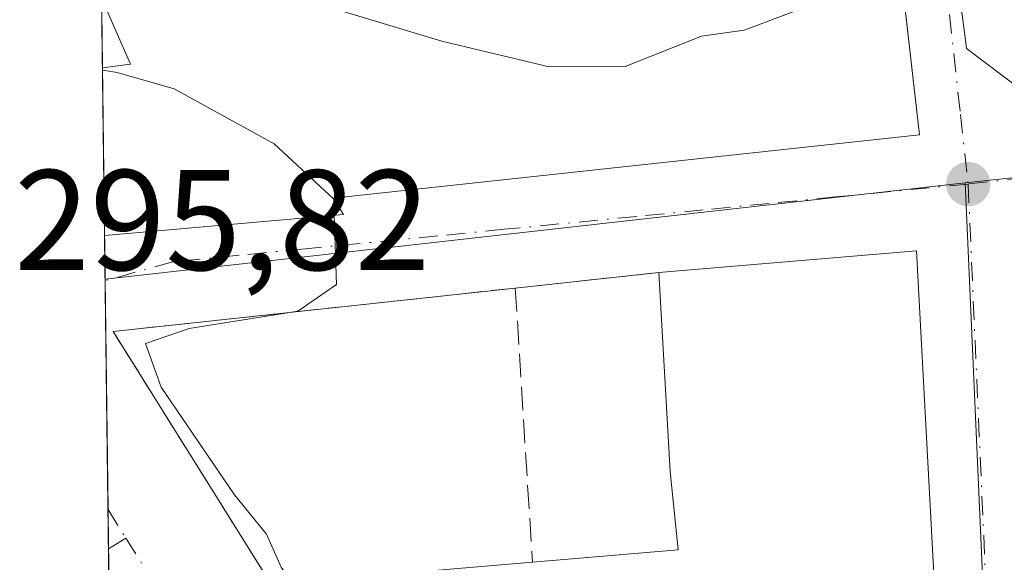
# Model space of a CAD drawing. Units: metres. Extents: x 587507 to 590996, y 4685046 to 4687385.
# Drawn here: x 587529 to 587598, y 4687089 to 4687127 of the extents above; entities that cross this region are included whole.
import ezdxf

# ---------------------------------------------------------------- set-up
doc = ezdxf.new("R2010")
doc.units = ezdxf.units.M
doc.header["$MEASUREMENT"] = 0
doc.linetypes.add('DGN Style 3', pattern=[2.307223458686699, 1.648016756204785, -0.6592067024819142])
doc.linetypes.add('DGN Style 4', pattern=[2.6384748266838614, 1.318413404963828, -0.6592067024819142, 0.001648016756204785, -0.6592067024819142])
for name, color, linetype, lineweight in [('Comarca CxS', 21, 'Continuous', 0), ('Comunidad Autónoma CxS', 142, 'Continuous', 0), ('Cultivos herbáceos CxS', 92, 'Continuous', 0), ('Curva de nivel normal', 30, 'Continuous', 0), ('Edificación Cxs', 1, 'Continuous', 13), ('Edificación industrial Cxs', 135, 'Continuous', 13), ('Municipio CxS', 4, 'Continuous', 0), ('Muro lineal', 1, 'DGN Style 3', 13), ('Núcleo urbano CxS', 7, 'Continuous', 0), ('Provincia CxS', 1, 'Continuous', 0), ('Punto de cota en terreno', 7, 'Continuous', 0), ('Rótulo de punto de cota en terreno', 7, 'Continuous', 0), ('Senda pavimentada conexión', 30, 'DGN Style 3', 0), ('Vía urbana Cxs', 4, 'Continuous', 0), ('Vía urbana eje', 4, 'DGN Style 4', 0)]:
    doc.layers.add(name, color=color, linetype=linetype, lineweight=lineweight)
doc.styles.add('Style-Arial', font='txt')

# ---------------------------------------------------------------- blocks, each defined once
blk = doc.blocks.new('*U19')
at = {"layer": 'Comarca CxS', "color": 21, "linetype": 'Continuous', "lineweight": 0, "flags": 128}
blk.add_lwpolyline([(587693.3839999998, 4686595.786050002), (587674.719, 4686635.061050002), (587653.387, 4686677.399050001), (587637.0070000004, 4686708.77205), (587620.4980000004, 4686738.744050002), (587602.0839999994, 4686770.63305), (587587.2259999998, 4686797.544050001), (587576.175999999, 4686815.78505), (587561.9530000002, 4686839.893050001), (587548.6150000005, 4686858.649050003), (587539.2169999991, 4686874.976050002), (587538.160022769, 4686876.492794731), (587532.360000653, 4687341.049983112), (588969.2050867252, 4687359.370778223)], dxfattribs=at)
blk = doc.blocks.new('*U20')
at = {"layer": 'Municipio CxS', "color": 4, "linetype": 'Continuous', "lineweight": 0, "flags": 128}
blk.add_lwpolyline([(587693.3839999998, 4686595.786050002), (587674.719, 4686635.061050002), (587653.387, 4686677.399050001), (587637.0070000004, 4686708.77205), (587620.4980000004, 4686738.744050002), (587602.0839999994, 4686770.63305), (587587.2259999998, 4686797.544050001), (587576.175999999, 4686815.78505), (587561.9530000002, 4686839.893050001), (587548.6150000005, 4686858.649050003), (587539.2169999991, 4686874.976050002), (587538.160022769, 4686876.492794731), (587532.360000653, 4687341.049983112), (588969.2050867252, 4687359.370778223)], dxfattribs=at)
blk = doc.blocks.new('5PATER')
at = {"layer": 'Cultivos herbáceos CxS', "linetype": 'Continuous', "lineweight": 0}
h = blk.add_hatch(color=51, dxfattribs=at)
edge = h.paths.add_edge_path()
edge.add_ellipse((0, 0), major_axis=(-0.1095731443231308, -0.1110710700762829), ratio=0.9994222409660322, start_angle=0, end_angle=360)
blk = doc.blocks.new('*U27')
at = {"layer": 'Vía urbana Cxs', "color": 4, "linetype": 'Continuous', "lineweight": 0}
for points in [[(587564.9878000002, 4687014.098900001, 299.1652999999933), (587561.9451000001, 4687022.4332, 298.1854000000022), (587547.3931, 4687055.3739, 298.7967999999965), (587535.6338999998, 4687078.827099999, 299.1392000000051), (587535.2215, 4687111.869700001, 300.8021000000008), (587535.2301000003, 4687111.870100001, 300.8015000000014), (587551.9600999998, 4687113.350099999, 299.0721000000049), (587551.2401000002, 4687114.4801, 300.258600000001), (587592.3502000002, 4687118.9301, 296.5746999999974), (587586.3371000001, 4687171.508199999, 300.9263000000064)], [(587594.4401000004, 4687133.890100001, 301.9333000000042), (587595.5107000005, 4687125.9407, 301.328800000003), (587595.6401000004, 4687124.9801, 300.8610999999946), (587598.2909000004, 4687122.973099999, 301.0963999999949), (587600.2101999996, 4687121.520099999, 300.5812000000006), (587601.0565, 4687121.6053, 301.1972999999998), (587601.5906999996, 4687121.6591, 301.5938000000024), (587609.7401000002, 4687122.4801, 302.0035999999964), (587618.2994999997, 4687123.3413, 300.5660000000062), (587621.5895999996, 4687123.672300001, 300.5035000000062), (587624.0727000004, 4687123.9221, 300.4667999999947), (587637.1700999998, 4687125.2401, 300.0647999999928), (587641.1002000002, 4687128.050100001, 299.0319000000018)], [(587593.7100999998, 4687081.200099999, 298.0669999999955), (587592.1201, 4687110.800100001, 295.9141999999993), (587574.0701000001, 4687109.280099999, 297.0690000000032), (587564.0100999996, 4687108.190099999, 295.3904000000039), (587535.8201000001, 4687105.1501, 295.8469000000041), (587551.9801000003, 4687079.300100001, 297.3877999999968)]]:
    blk.add_polyline3d(points, dxfattribs=at)
blk = doc.blocks.new('*U33')
at = {"layer": 'Edificación Cxs', "color": 1, "linetype": 'Continuous', "lineweight": 13, "flags": 128}
for points, elevation in [([(587596.2301000003, 4687178.940099999), (587643.6431999998, 4687161.050100001), (587644.1201, 4687160.870100001), (587646.7100999998, 4687156.030099999), (587646.1201, 4687149.940099999), (587642.4200999998, 4687129.9901), (587641.1001000004, 4687128.050100001), (587637.1700999998, 4687125.2401), (587624.0727000004, 4687123.9221), (587618.2994999997, 4687123.3413), (587609.7401000002, 4687122.4801), (587601.5906999996, 4687121.6591), (587601.0565, 4687121.6053), (587600.2100999998, 4687121.520099999), (587598.2909000004, 4687122.973099999), (587595.6401000004, 4687124.9801), (587595.5107000005, 4687125.9407), (587594.4401000004, 4687133.890100001), (587592.1901000004, 4687156.2401), (587590.9200999998, 4687174.790100001), (587591.6029000003, 4687176.299100001), (587591.9200999998, 4687177.0001), (587593.6001000004, 4687178.0701), (587594.0515000002, 4687178.2193), (587594.4594999999, 4687178.3543), (587594.6268999996, 4687178.409700001)], 306.7206000000005), ([(587606.4201999997, 4687140.510299999), (587604.0530000003, 4687135.535), (587604.5449999999, 4687131.255000001), (587608.8490000004, 4687131.748000001), (587608.5889999997, 4687134.011), (587614.2319999998, 4687134.66), (587616.9919999996, 4687134.976), (587619.8739999998, 4687135.307), (587622.7560000002, 4687135.637), (587625.5310000004, 4687135.956), (587631.29, 4687136.617000001), (587629.6799999997, 4687142.870300001), (587631.2017000001, 4687147.2773), (587632.4801000003, 4687150.9801), (587627.5062999995, 4687152.922700001), (587625.4726999998, 4687153.7169), (587625.3026999999, 4687153.783299999), (587609.1149000004, 4687160.105900001), (587609.0871000001, 4687160.116900001), (587608.7878999999, 4687160.233700001), (587605.5201000003, 4687161.5101), (587603.9600999998, 4687158.940099999), (587603.9814999999, 4687158.778700001), (587603.9836999997, 4687158.7621), (587604.2572999997, 4687156.712300001)], 306.7206000000006)]:
    blk.add_lwpolyline(points, close=True, dxfattribs=dict(at, elevation=elevation))

msp = doc.modelspace()

# ---------------------------------------------------------------- linework, layer by layer
at = {"layer": 'Comunidad Autónoma CxS', "color": 142, "linetype": 'Continuous', "lineweight": 0, "flags": 128}
msp.add_lwpolyline([(587693.3839999998, 4686595.786050002), (587674.719, 4686635.061050002), (587653.387, 4686677.399050001), (587637.0070000004, 4686708.77205), (587620.4980000004, 4686738.744050002), (587602.0839999994, 4686770.63305), (587587.2259999998, 4686797.544050001), (587576.175999999, 4686815.78505), (587561.9530000002, 4686839.893050001), (587548.6150000005, 4686858.649050003), (587539.2169999991, 4686874.976050002), (587538.160022769, 4686876.492794731), (587532.360000653, 4687341.049983112), (588969.2050867252, 4687359.370778223)], dxfattribs=at)
at = {"layer": 'Curva de nivel normal', "color": 30, "linetype": 'Continuous', "lineweight": 0, "elevation": 295, "flags": 128}
for points in [[(587590.9726, 4687130.9746), (587587.8399999999, 4687128.950099999), (587583.7100000001, 4687127.640100001), (587580.0599999996, 4687126.270099999), (587577.0599999996, 4687125.850099999), (587571.7100000001, 4687123.720100001), (587566.3899999997, 4687123.700099999), (587558.8499999996, 4687125.4901), (587535.9800000004, 4687132.4001), (587534.9584999997, 4687132.919700001)], [(587535.0767000001, 4687123.4509), (587536.0999999996, 4687123.290100001), (587540.0899999999, 4687122.140100001), (587547.0999999996, 4687118.300100001), (587551.2800000003, 4687114.4101), (587551.3172000004, 4687113.293199999)], [(587551.3172000004, 4687113.293199999), (587551.4800000004, 4687108.440099999), (587548.7699999996, 4687106.5801), (587541.1500000004, 4687105.350099999), (587538.0800000001, 4687104.300100001), (587539.1900000004, 4687101.2401), (587544.3300000001, 4687093.700099999), (587546.5599999996, 4687090.940099999), (587547.5899999999, 4687088.630100001), (587548.5899999999, 4687087.300100001), (587549.2400000002, 4687085.620100001), (587550.5199999996, 4687083.2301), (587551.5300000003, 4687080.5801), (587553.1035000002, 4687079.3772)]]:
    msp.add_lwpolyline(points, dxfattribs=at)
at = {"layer": 'Edificación Cxs', "color": 1, "linetype": 'Continuous', "lineweight": 13, "elevation": 299.0761000000057, "flags": 128}
msp.add_lwpolyline([(587592.1201, 4687110.800100001), (587593.7100999998, 4687081.200099999), (587593.4801000003, 4687077.4801), (587593.1700999998, 4687077.460100001), (587583.0601000004, 4687076.7301), (587583.2600999996, 4687080.9301), (587579.4401000004, 4687080.530099999), (587579.0301000001, 4687084.6601), (587558.9200999998, 4687083.710100001), (587557.2301000003, 4687088.3101), (587565.2100999998, 4687088.9801), (587575.4301000005, 4687089.850099999), (587574.8701, 4687095.340100001), (587574.0701000001, 4687109.280099999)], close=True, dxfattribs=at)
at = {"layer": 'Edificación Cxs', "color": 1, "linetype": 'Continuous', "lineweight": 13, "extrusion": (0.06339863451896002, 0.005338832385959899, 0.9979740026723571), "elevation": 62571.55168321864, "flags": 128}
msp.add_lwpolyline([(4621272.629370251, -976811.5814509622), (4621272.629370251, -976829.7321110889)], dxfattribs=at)
at = {"layer": 'Edificación Cxs', "color": 1, "linetype": 'Continuous', "lineweight": 13, "extrusion": (-0.1309761010150786, 0.06487130985506064, 0.9892608220891883), "elevation": 227394.3743054051, "flags": 128}
msp.add_lwpolyline([(-4460915.360471995, -1537044.314003519), (-4460918.732491137, -1537047.908670688), (-4460922.874685093, -1537040.980692052)], dxfattribs=at)
at = {"layer": 'Edificación Cxs', "color": 1, "linetype": 'Continuous', "lineweight": 13}
for points in [[(587641.1001000004, 4687128.050100001, 299.0320000000065), (587637.1700999998, 4687125.2401, 300.0647999999928), (587624.0727000004, 4687123.9221, 300.4667999999947), (587618.2994999997, 4687123.3413, 300.5660000000062), (587609.7401000002, 4687122.4801, 302.0035999999964), (587601.5906999996, 4687121.6591, 301.5938000000024), (587601.0565, 4687121.6053, 301.1972999999998), (587600.2100999998, 4687121.520099999, 300.5812000000006), (587598.2909000004, 4687122.973099999, 301.0963999999949), (587595.6401000004, 4687124.9801, 300.8610999999946), (587595.5107000005, 4687125.9407, 301.328800000003), (587594.4401000004, 4687133.890100001, 301.9333000000042)], [(587592.1201, 4687110.800100001, 295.9141999999993), (587593.7100999998, 4687081.200099999, 298.0669999999955), (587593.4801000003, 4687077.4801, 296.0782000000036), (587593.1700999998, 4687077.460100001, 295.9355000000069)], [(587565.2100999998, 4687088.9801, 296.9621999999945), (587575.4301000005, 4687089.850099999, 298.3317999999999), (587574.8701, 4687095.340100001, 298.5935000000027), (587574.0701000001, 4687109.280099999, 297.0690000000032)]]:
    msp.add_polyline3d(points, dxfattribs=at)
at = {"layer": 'Edificación industrial Cxs', "color": 135, "linetype": 'Continuous', "lineweight": 13, "elevation": 301.5411000000022, "flags": 128}
msp.add_lwpolyline([(587535.2301000003, 4687111.870100001), (587535.2214000003, 4687111.869700001), (587535.0745000001, 4687123.630700001), (587537.0401, 4687123.890100001), (587535.0201000003, 4687128.4901), (587535.0137999998, 4687128.504000001), (587534.0713999998, 4687203.8696), (587558.7801000001, 4687195.030099999), (587584.6901000004, 4687185.9101), (587592.3501000004, 4687118.9301), (587551.2401000002, 4687114.4801), (587551.9600999998, 4687113.350099999)], close=True, dxfattribs=at)
at = {"layer": 'Edificación industrial Cxs', "color": 135, "linetype": 'Continuous', "lineweight": 13, "extrusion": (1.911338215290071e-05, -0.001530241574910348, 0.999998828997015), "elevation": -6860.381916295961, "flags": 128}
msp.add_lwpolyline([(587535.2155433282, 4687106.859418345), (587535.0686429841, 4687118.620432115)], dxfattribs=at)
at = {"layer": 'Edificación industrial Cxs', "color": 135, "linetype": 'Continuous', "lineweight": 13, "extrusion": (0.06865730008200824, 0.00315666346127855, 0.9976353094298744), "elevation": 55434.30757852659, "flags": 128}
msp.add_lwpolyline([(4655181.023642465, -800270.0135485063), (4655181.023642465, -800270.0048186723)], dxfattribs=at)
at = {"layer": 'Edificación industrial Cxs', "color": 135, "linetype": 'Continuous', "lineweight": 13}
for points in [[(587534.0723000001, 4687203.8696, 300.4741999999969), (587558.7801000001, 4687195.030099999, 300.2572999999975), (587584.6901000004, 4687185.9101, 299.8665000000037), (587592.3501000004, 4687118.9301, 296.5748000000021), (587551.2401000002, 4687114.4801, 300.258600000001), (587551.9600999998, 4687113.350099999, 299.0721000000049), (587535.2301000003, 4687111.870100001, 300.8015000000014)], [(587535.0745000001, 4687123.630700001, 300.8200999999972), (587537.0401, 4687123.890100001, 301.5411000000022), (587535.0201000003, 4687128.4901, 301.1610999999975), (587535.0137, 4687128.504000001, 301.1606999999931)]]:
    msp.add_polyline3d(points, dxfattribs=at)
at = {"layer": 'Muro lineal', "color": 1, "linetype": 'DGN Style 3', "lineweight": 13, "extrusion": (-0.1626992514949116, -0.01762844772575027, 0.9865182164530851), "elevation": -177931.2583521671, "flags": 128}
msp.add_lwpolyline([(-4596543.391435289, 1074414.304473463), (-4596543.391435288, 1074404.047310211)], dxfattribs=at)
at = {"layer": 'Muro lineal', "color": 1, "linetype": 'DGN Style 3', "lineweight": 13, "extrusion": (0.009128838084624386, 0.06518685881219215, 0.9978313172843515), "elevation": 311196.3863300188, "flags": 128}
msp.add_lwpolyline([(68158.58004660334, -4713037.869148086), (68186.07601220265, -4713030.933878229), (68166.48710165231, -4713007.524114108)], dxfattribs=at)
at = {"layer": 'Muro lineal', "color": 1, "linetype": 'DGN Style 3', "lineweight": 13, "extrusion": (-0.005074451370975286, 0.08123350901422474, 0.9966821795118641), "elevation": 378063.0907622261, "flags": 128}
msp.add_lwpolyline([(-878643.1318056621, -4625934.422930876), (-878643.1318056621, -4625915.111414746)], dxfattribs=at)
at = {"layer": 'Núcleo urbano CxS', "color": 7, "linetype": 'Continuous', "lineweight": 0, "extrusion": (2.943651024403208e-05, -0.002359423440290915, 0.9999972161233858), "elevation": -10746.54970100174, "flags": 128}
msp.add_lwpolyline([(587535.065559724, 4687111.321347615), (587535.0047593855, 4687116.19466118)], dxfattribs=at)
at = {"layer": 'Núcleo urbano CxS', "color": 7, "linetype": 'Continuous', "lineweight": 0, "extrusion": (-0.0004764196721755929, 0.03816874493989807, 0.9992711943881947), "elevation": 178916.5635489801, "flags": 128}
msp.add_lwpolyline([(-645989.1119656279, -4675992.122875031), (-645989.1119656279, -4676003.893369571)], dxfattribs=at)
at = {"layer": 'Núcleo urbano CxS', "color": 7, "linetype": 'Continuous', "lineweight": 0, "extrusion": (-0.1062322136985928, 0.9929491721791953, 0.0525990327035326), "elevation": 4591661.404902046, "flags": 128}
msp.add_lwpolyline([(-1082923.858862306, -241557.3424483837), (-1082898.566533681, -241557.4836438388), (-1082874.170634285, -241557.2928797665)], dxfattribs=at)
at = {"layer": 'Núcleo urbano CxS', "color": 7, "linetype": 'Continuous', "lineweight": 0, "extrusion": (-0.1110631003132628, 0.9937993769814849, 0.005271248430770378), "elevation": 4592793.888731782, "flags": 128}
msp.add_lwpolyline([(-1104533.007503202, -23916.04965095896), (-1104492.397889342, -23915.41824218672), (-1104492.088679302, -23915.40412828603), (-1104472.355786178, -23914.55333017039)], dxfattribs=at)
at = {"layer": 'Núcleo urbano CxS', "color": 7, "linetype": 'Continuous', "lineweight": 0, "extrusion": (-8.874371195759649e-05, 0.007099497062952347, 0.9999747943153402), "elevation": 33519.50424756739, "flags": 128}
msp.add_lwpolyline([(587535.2834139989, 4686988.962387302), (587535.2452120739, 4686992.01846432)], dxfattribs=at)
at = {"layer": 'Núcleo urbano CxS', "color": 7, "linetype": 'Continuous', "lineweight": 0, "extrusion": (-7.887877820112885e-05, 0.006516597730749312, 0.9999787636405855), "elevation": 30793.18881959375, "flags": 128}
msp.add_lwpolyline([(587535.2822842496, 4687007.55987147), (587535.2809841938, 4687007.667273751)], dxfattribs=at)
at = {"layer": 'Núcleo urbano CxS', "color": 7, "linetype": 'Continuous', "lineweight": 0, "extrusion": (-0.0001917781647727345, 0.01536131606171501, 0.9998819896317704), "elevation": 72182.9841425812, "flags": 128}
msp.add_lwpolyline([(587535.5069245363, 4686536.818509058), (587535.3066772805, 4686552.85630139)], dxfattribs=at)
at = {"layer": 'Núcleo urbano CxS', "color": 7, "linetype": 'Continuous', "lineweight": 0, "extrusion": (-0.0002591981113036448, 0.02074418585340389, 0.9997847826255503), "elevation": 97373.35332731981, "flags": 128}
msp.add_lwpolyline([(-646050.1428532526, -4678370.200343784), (-646050.1428532525, -4678372.938246683)], dxfattribs=at)
at = {"layer": 'Núcleo urbano CxS', "color": 7, "linetype": 'Continuous', "lineweight": 0, "extrusion": (-0.0002136542152896085, 0.01712039280481241, 0.9998534125070961), "elevation": 80415.08836789372, "flags": 128}
msp.add_lwpolyline([(-645977.8090490458, -4678691.29392472), (-645977.8090490458, -4678702.402617913)], dxfattribs=at)
at = {"layer": 'Núcleo urbano CxS', "color": 7, "linetype": 'Continuous', "lineweight": 0}
for points in [[(587653.2267000005, 4687165.4069, 299.2051999999967), (587644.9411000004, 4687120.8463, 293.9906999999948), (587619.7915000003, 4687118.163100001, 293.8497000000062), (587595.5351, 4687115.5579, 294.0402000000031), (587555.1771, 4687111.044299999, 294.6716000000015), (587554.8701, 4687111.007300001, 294.6857000000018), (587535.2594999997, 4687108.813800001, 295.536500000002), (587533.9977000002, 4687209.877900001, 297.3963999999978), (587534.1355, 4687210.1305, 297.413400000005), (587553.5875000004, 4687201.045499999, 298.1054000000004), (587572.3551000003, 4687194.099099999, 298.8473999999987), (587572.5477, 4687194.0251, 298.8586000000068)], [(587680.6294999998, 4687103.647299999, 294.0605999999971), (587733.5460999999, 4687024.5209, 294.7050000000018), (587667.4572999999, 4686971.452500001, 296.2505999999994), (587645.7363, 4686959.434699999, 297.0430000000051), (587618.1335000005, 4686944.160499999, 297.2706000000035), (587602.9617, 4686965.6851, 294.7740000000049), (587600.7620999999, 4686997.3391, 294.368100000007), (587597.7386999996, 4687065.873299999, 294.0356000000029), (587595.5351, 4687115.5579, 294.0402000000031), (587619.7915000003, 4687118.163100001, 293.8497000000062), (587644.9411000004, 4687120.8463, 293.9906999999948), (587665.6545000002, 4687123.996300001, 293.9648000000016)]]:
    msp.add_polyline3d(points, close=True, dxfattribs=at)
for points in [[(587587.9499000004, 4686919.489900001, 298.8138000000035), (587582.2176999999, 4686929.601700001, 298.9609999999957), (587582.2055000003, 4686929.818800001, 298.9444999999978), (587580.8857000005, 4686953.375700001, 297.0930999999982), (587572.4649, 4686994.359300001, 296.6157999999996), (587560.6754999999, 4687028.044299999, 296.4481999999989), (587544.3947000002, 4687061.168099999, 296.1925000000047), (587535.6475999998, 4687077.725500001, 296.0626000000047), (587535.2594999997, 4687108.813800001, 295.536500000002), (587554.8701, 4687111.007300001, 294.6857000000018), (587555.1771, 4687111.044299999, 294.6716000000015), (587595.5351, 4687115.5579, 294.0402000000031), (587597.7386999996, 4687065.873299999, 294.0356000000029), (587600.7620999999, 4686997.3391, 294.368100000007), (587602.9617, 4686965.6851, 294.7740000000049), (587618.1335000005, 4686944.160499999, 297.2706000000035), (587645.7363, 4686959.434699999, 297.0430000000051), (587653.3344999999, 4686940.482100001, 297.1538), (587659.3640999999, 4686919.4901, 297.252999999997)], [(587595.5351, 4687115.5579, 294.0402000000031), (587597.7386999996, 4687065.873299999, 294.0356000000029), (587600.7620999999, 4686997.3391, 294.368100000007), (587602.9617, 4686965.6851, 294.7740000000049), (587618.1335000005, 4686944.160499999, 297.2706000000035), (587645.7363, 4686959.434699999, 297.0430000000051)]]:
    msp.add_polyline3d(points, dxfattribs=at)
at = {"layer": 'Provincia CxS', "color": 1, "linetype": 'Continuous', "lineweight": 0, "flags": 128}
msp.add_lwpolyline([(587693.3839999998, 4686595.786050002), (587674.719, 4686635.061050002), (587653.387, 4686677.399050001), (587637.0070000004, 4686708.77205), (587620.4980000004, 4686738.744050002), (587602.0839999994, 4686770.63305), (587587.2259999998, 4686797.544050001), (587576.175999999, 4686815.78505), (587561.9530000002, 4686839.893050001), (587548.6150000005, 4686858.649050003), (587539.2169999991, 4686874.976050002), (587538.160022769, 4686876.492794731), (587532.360000653, 4687341.049983112), (588969.2050867252, 4687359.370778223)], dxfattribs=at)
at = {"layer": 'Senda pavimentada conexión', "color": 30, "linetype": 'DGN Style 3', "lineweight": 0, "extrusion": (0.241088380977668, 0.1494271746216994, 0.9589306085646359), "elevation": 842310.9079554083, "flags": 128}
msp.add_lwpolyline([(3674398.234174448, -2846634.584231372), (3674398.234174448, -2846633.105953069)], dxfattribs=at)
at = {"layer": 'Vía urbana Cxs', "color": 4, "linetype": 'Continuous', "lineweight": 0, "extrusion": (0.06865730008200824, 0.00315666346127855, 0.9976353094298744), "elevation": 55434.30757852659, "flags": 128}
msp.add_lwpolyline([(4655181.023642465, -800270.0048186723), (4655181.023642465, -800270.0135485063)], dxfattribs=at)
at = {"layer": 'Vía urbana Cxs', "color": 4, "linetype": 'Continuous', "lineweight": 0, "extrusion": (0.00062737151061068, -0.05025451126340285, 0.9987362467151497), "elevation": -234879.4914289232, "flags": 128}
msp.add_lwpolyline([(645998.2476806624, 4673480.932938023), (645998.2476806624, 4673514.019926514)], dxfattribs=at)
at = {"layer": 'Vía urbana Cxs', "color": 4, "linetype": 'Continuous', "lineweight": 0, "extrusion": (0.06339863451896002, 0.005338832385959899, 0.9979740026723571), "elevation": 62571.55168321864, "flags": 128}
msp.add_lwpolyline([(4621272.629370251, -976829.7321110889), (4621272.629370251, -976811.5814509622)], dxfattribs=at)
at = {"layer": 'Vía urbana Cxs', "color": 4, "linetype": 'Continuous', "lineweight": 0, "extrusion": (-0.1626992514949116, -0.01762844772575027, 0.9865182164530851), "elevation": -177931.2583521671, "flags": 128}
msp.add_lwpolyline([(-4596543.391435289, 1074414.304473463), (-4596543.391435288, 1074404.047310211)], dxfattribs=at)
at = {"layer": 'Vía urbana Cxs', "color": 4, "linetype": 'Continuous', "lineweight": 0, "extrusion": (0.009128838084624386, 0.06518685881219215, 0.9978313172843515), "elevation": 311196.3863300188, "flags": 128}
msp.add_lwpolyline([(68158.58004660334, -4713037.869148086), (68186.07601220265, -4713030.933878229), (68166.48710165231, -4713007.524114108)], dxfattribs=at)
at = {"layer": 'Vía urbana Cxs', "color": 4, "linetype": 'Continuous', "lineweight": 0}
for points in [[(587535.2301000003, 4687111.870100001, 300.8015000000014), (587551.9600999998, 4687113.350099999, 299.0721000000049), (587551.2401000002, 4687114.4801, 300.258600000001), (587592.3502000002, 4687118.9301, 296.5746999999974), (587586.3371000001, 4687171.508199999, 300.9263000000064), (587584.6901000004, 4687185.9101, 299.8665000000037), (587558.7801000001, 4687195.030099999, 300.2572999999975), (587534.0723000001, 4687203.8696, 300.4741999999969)], [(587596.2301000003, 4687178.940099999, 304.0161999999983), (587594.6268999996, 4687178.409700001, 304.2991999999941), (587594.4594999999, 4687178.3543, 304.3258999999962), (587594.0515000002, 4687178.2193, 304.3888000000007), (587593.6001000004, 4687178.0701, 304.4545999999973), (587591.9200999998, 4687177.0001, 304.5905000000057), (587591.6029000003, 4687176.299100001, 304.6977999999945), (587590.9200999998, 4687174.790100001, 304.7458000000042), (587591.0826000003, 4687172.4179, 306.1812000000064), (587592.1901000004, 4687156.2401, 305.0507999999973), (587594.4401000004, 4687133.890100001, 301.9333000000042), (587595.5107000005, 4687125.9407, 301.328800000003), (587595.6401000004, 4687124.9801, 300.8610999999946), (587598.2909000004, 4687122.973099999, 301.0963999999949), (587600.2101999996, 4687121.520099999, 300.5812000000006), (587601.0565, 4687121.6053, 301.1972999999998), (587601.5906999996, 4687121.6591, 301.5938000000024), (587609.7401000002, 4687122.4801, 302.0035999999964), (587618.2994999997, 4687123.3413, 300.5660000000062), (587621.5895999996, 4687123.672300001, 300.5035000000062), (587624.0727000004, 4687123.9221, 300.4667999999947), (587637.1700999998, 4687125.2401, 300.0647999999928)], [(587593.1700999998, 4687077.460100001, 295.9355000000069), (587593.4801000003, 4687077.4801, 296.0782000000036), (587593.7100999998, 4687081.200099999, 298.0669999999955), (587592.1201, 4687110.800100001, 295.9141999999993)]]:
    msp.add_polyline3d(points, dxfattribs=at)
at = {"layer": 'Vía urbana eje', "color": 4, "linetype": 'DGN Style 4', "lineweight": 0, "extrusion": (-0.01390407422377971, 0.02233337013132002, 0.9996538887527809), "elevation": 96805.35303428446, "flags": 128}
msp.add_lwpolyline([(-2975969.019902868, -3667188.681085014), (-2975969.019902868, -3667186.335776976)], dxfattribs=at)
at = {"layer": 'Vía urbana eje', "color": 4, "linetype": 'DGN Style 4', "lineweight": 0}
for points in [[(587587.7401000002, 4687188.4101, 299.4535999999935), (587588.2801000001, 4687183.540100001, 299.5341999999946), (587589.3400999998, 4687173.8201, 303.0746999999974), (587589.8800999997, 4687168.960100001, 304.2768000000069), (587590.4101, 4687164.100099999, 304.4673999999941), (587590.9501, 4687159.2401, 304.4038), (587592.0100999996, 4687149.5101, 302.475900000005), (587592.5500999996, 4687144.6501, 301.3028000000049), (587593.6101000002, 4687134.9301, 301.101999999999), (587594.1501000002, 4687130.0701, 301.0292000000045), (587595.2100999998, 4687120.350099999, 297.3729000000022), (587595.7500999998, 4687115.4801, 295.3797999999952)], [(587620.0000999998, 4687118.090100001, 294.8368999999948), (587610.6401000004, 4687117.110099999, 295.4943000000058), (587605.9600999998, 4687116.630100001, 296.1438999999955), (587602.5500999996, 4687116.2401, 296.5329999999958), (587595.7500999998, 4687115.4801, 295.3797999999952)], [(587595.7500999998, 4687115.4801, 295.3797999999952), (587586.4600999998, 4687114.5801, 297.1034999999974), (587581.8101000004, 4687114.120100001, 297.0957999999956), (587577.1700999998, 4687113.670100001, 296.542300000001), (587572.5201000003, 4687113.210100001, 295.9152000000031), (587563.2301000003, 4687112.3101, 295.6791999999987), (587558.5900999998, 4687111.850099999, 296.3628000000026), (587549.3000999996, 4687110.950099999, 297.8772000000026), (587544.6501000002, 4687110.4901, 298.1423999999971), (587540.0000999998, 4687110.040100001, 298.2339000000065), (587535.2608000003, 4687108.7064, 297.3374999999942)], [(587595.7500999998, 4687115.4801, 295.3797999999952), (587597.9501, 4687065.800100001, 298.7072000000044), (587598.1700999998, 4687060.9001, 297.6345000000001), (587598.3800999997, 4687056.0101, 297.0929999999935), (587598.6001000004, 4687051.110099999, 297.5804000000062), (587598.8101000004, 4687046.220100001, 297.3610000000044), (587599.2500999998, 4687036.4301, 299.5467000000062), (587599.4600999998, 4687031.530099999, 300.0066999999981), (587599.6801000005, 4687026.640100001, 299.4186000000045), (587599.8901000004, 4687021.7401, 299.4024999999965), (587600.3300999999, 4687011.950099999, 300.0543000000035), (587600.5401, 4687007.0601, 300.3178999999946), (587600.7600999996, 4687002.1601, 300.6736999999994), (587600.9700999996, 4686997.2601, 299.9131000000052), (587601.2901, 4686992.7401, 299.2173999999941), (587601.6001000004, 4686988.220100001, 298.917300000001), (587601.9200999998, 4686983.700099999, 299.9244000000036), (587602.2301000003, 4686979.1801, 302.5111000000034), (587602.5500999996, 4686974.6601, 304.2801999999938), (587603.1700999998, 4686965.610099999, 302.9590999999928), (587609.9801000003, 4686953.790100001, 300.9431000000041), (587612.2500999998, 4686949.840100001, 298.8784000000014), (587614.1687000003, 4686946.495300001, 299.2988999999943)], [(587536.7001, 4687090.6801, 296.0783999999985), (587538.9200999998, 4687087.140100001, 295.9535000000033), (587541.1401000004, 4687083.590100001, 296.0310000000027), (587545.6001000004, 4687074.770099999, 296.2228000000032), (587555.7559000002, 4687057.579100001, 296.3369999999995), (587568.6675000004, 4687030.6975, 298.8317999999999), (587572.9008999999, 4687018.420700001, 298.3849000000046), (587576.1133000003, 4687000.3983, 297.8025000000052), (587577.6801000005, 4686991.450099999, 297.2072000000044), (587578.7901, 4686987.090100001, 298.1281000000017), (587579.9101, 4686982.7301, 297.9392999999982), (587580.7100999998, 4686978.2601, 297.8095999999932), (587582.3101000004, 4686969.300100001, 296.9562000000006), (587583.1201, 4686964.8301, 297.5144), (587584.7200999996, 4686955.870100001, 297.8163999999961), (587585.4200999998, 4686951.2501, 297.7991999999941), (587586.1101000002, 4686946.630100001, 298.1005000000005), (587586.4187000003, 4686929.461100001, 299.0328000000009)]]:
    msp.add_polyline3d(points, dxfattribs=at)

# ---------------------------------------------------------------- block references
at = {"layer": 'Comarca CxS', "color": 21, "linetype": 'Continuous', "lineweight": 0}
msp.add_blockref('*U19', (0, 0), dxfattribs=at)
at = {"layer": 'Edificación Cxs', "color": 1, "linetype": 'Continuous', "lineweight": 13}
msp.add_blockref('*U33', (0, 0), dxfattribs=at)
at = {"layer": 'Municipio CxS', "color": 4, "linetype": 'Continuous', "lineweight": 0}
msp.add_blockref('*U20', (0, 0), dxfattribs=at)
at = {"layer": 'Punto de cota en terreno', "color": 7, "linetype": 'Continuous', "lineweight": 0, "xscale": 10, "yscale": 10, "zscale": 10}
msp.add_blockref('5PATER', (587595.7599999999, 4687115.480000001, 294.1000000000058), dxfattribs=at)
at = {"layer": 'Vía urbana Cxs', "color": 4, "linetype": 'Continuous', "lineweight": 0}
msp.add_blockref('*U27', (0, 0), dxfattribs=at)

# ---------------------------------------------------------------- texts
at = {"layer": 'Rótulo de punto de cota en terreno', "color": 7, "linetype": 'Continuous', "lineweight": 0, "style": 'Style-Arial'}
msp.add_text('295,82', height=7.000000000000002, dxfattribs=at).set_placement((587528.8877999998, 4687109.457800001))

doc.saveas('drawing.dxf')
